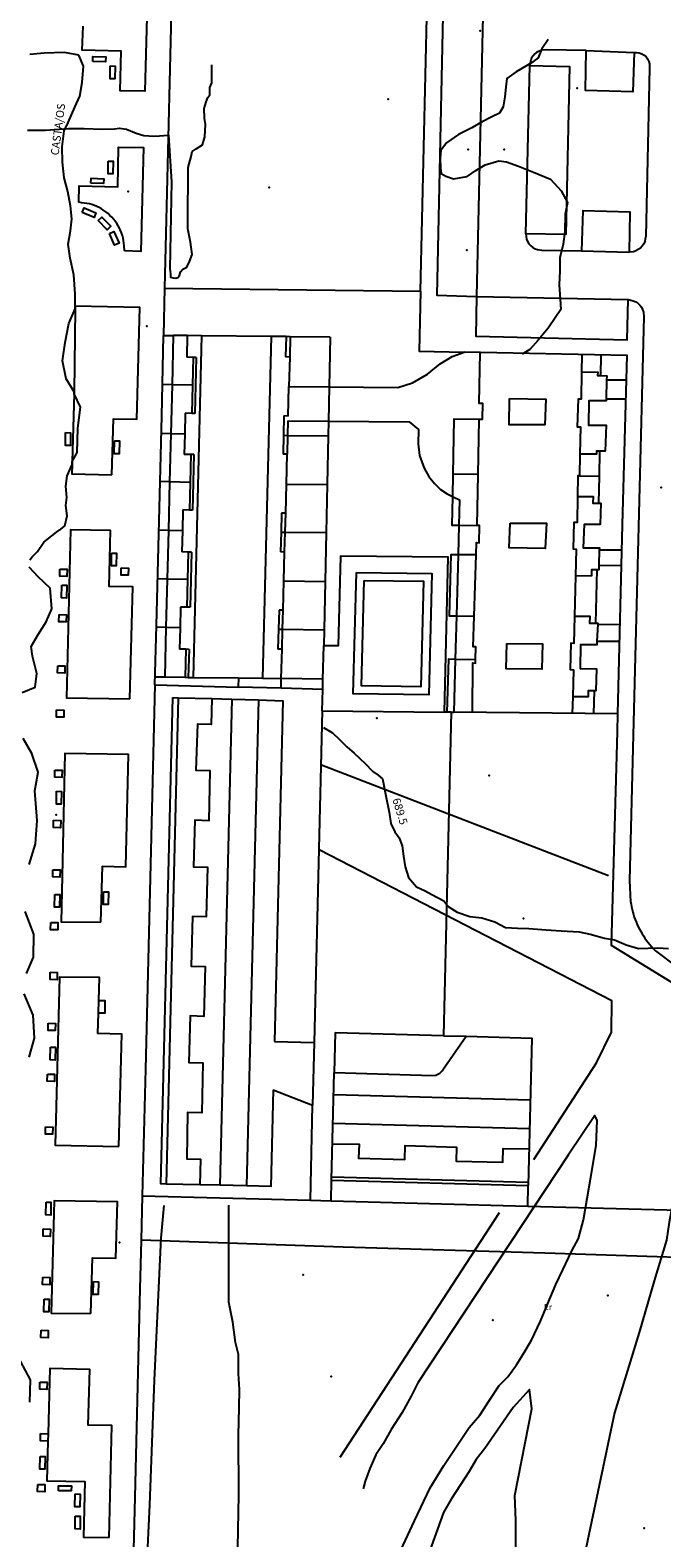
# Model space of a CAD drawing. Units: millimetres. Extents: x -29340 to 27917, y 670 to 30422.
# Drawn here: x -28130 to -28040, y 1074 to 1289 of the extents above; entities that cross this region are included whole.
import ezdxf

# ---------------------------------------------------------------- set-up
doc = ezdxf.new("R2010")
doc.units = ezdxf.units.MM
doc.header["$PDSIZE"] = -3
for name, color, linetype in [('0P37', 7, 'Continuous'), ('0P37DEF', 32, 'Continuous'), ('0P37DEF1', 7, 'Continuous'), ('0P37DEF2', 7, 'Continuous'), ('1ALTIU', 7, 'Continuous'), ('1EJES', 62, 'Continuous')]:
    doc.layers.add(name, color=color, linetype=linetype)

msp = doc.modelspace()

# ---------------------------------------------------------------- linework, layer by layer
at = {"layer": '0P37'}
for points in [[(-28111.18, 1245.5), (-28109.79, 1245.5)], [(-28109.79, 1245.5), (-28109.96, 1238.47)], [(-28107.78, 1245.48), (-28109.79, 1245.5)], [(-28107.78, 1245.48), (-28107.86, 1242.39)], [(-28105.74, 1245.45), (-28107.78, 1245.48)], [(-28105.74, 1245.45), (-28106.96, 1196.74)], [(-28095.82, 1245.35), (-28105.74, 1245.45)], [(-28095.82, 1245.35), (-28097.06, 1196.62)], [(-28093.7, 1245.33), (-28095.82, 1245.35)], [(-28093.7, 1245.33), (-28093.78, 1242.43)], [(-28093.11, 1245.32), (-28093.7, 1245.33)], [(-28093.11, 1245.32), (-28093.18, 1242.42)], [(-28087.39, 1245.24), (-28093.11, 1245.32)], [(-28087.39, 1245.24), (-28087.54, 1238.19)], [(-28087.54, 1238.19), (-28077.74, 1238.1), (-28075.68, 1238.75), (-28073.54, 1239.97), (-28071.72, 1241.47), (-28070, 1242.51), (-28068.3, 1243.13)], [(-28066.03, 1243.08), (-28066.18, 1235.86), (-28065.66, 1235.86), (-28065.72, 1233.5), (-28066.2, 1233.5)], [(-28106.95, 1242.36), (-28107.86, 1242.39)], [(-28106.95, 1242.36), (-28107.04, 1238.39)], [(-28106.5, 1242.35), (-28106.95, 1242.36)], [(-28106.5, 1242.35), (-28106.7, 1234.38)], [(-28093.18, 1242.42), (-28093.78, 1242.43)], [(-28093.18, 1242.42), (-28093.29, 1238.24)], [(-28051.48, 1242.76), (-28051.53, 1240.31)], [(-28048.81, 1239.77), (-28048.73, 1242.71)], [(-28051.53, 1240.31), (-28051.61, 1236.42), (-28052.03, 1236.43), (-28052.15, 1232.49), (-28051.68, 1232.48), (-28051.77, 1228.55)], [(-28051.53, 1240.31), (-28049.23, 1240.27), (-28049.27, 1239.77), (-28048.81, 1239.77)], [(-28048.81, 1239.77), (-28047.95, 1239.76), (-28047.97, 1239.15)], [(-28047.97, 1239.15), (-28048.04, 1236.47)], [(-28047.97, 1239.15), (-28045.15, 1239.15)], [(-28109.96, 1238.47), (-28111.34, 1238.51)], [(-28109.96, 1238.47), (-28110.14, 1231.48)], [(-28107.04, 1238.39), (-28109.96, 1238.47)], [(-28107.04, 1238.39), (-28107.14, 1234.39)], [(-28093.4, 1234), (-28093.29, 1238.24)], [(-28093.29, 1238.24), (-28087.54, 1238.19)], [(-28087.54, 1238.19), (-28087.64, 1233.27)], [(-28061.8, 1236.49), (-28056.66, 1236.43), (-28056.78, 1232.73), (-28061.89, 1232.76), (-28061.8, 1236.49)], [(-28048.04, 1236.47), (-28048.05, 1236.16), (-28050.48, 1236.18), (-28050.56, 1232.7), (-28048.05, 1232.7), (-28048.15, 1228.99), (-28048.97, 1228.99)], [(-28048.04, 1236.47), (-28045.21, 1236.46)], [(-28108.07, 1234.41), (-28108.15, 1231.44)], [(-28107.14, 1234.39), (-28108.07, 1234.41)], [(-28106.7, 1234.38), (-28107.14, 1234.39)], [(-28093.99, 1234.02), (-28094.06, 1231.26)], [(-28093.4, 1234), (-28093.99, 1234.02)], [(-28093.42, 1233.33), (-28093.47, 1231.24)], [(-28093.42, 1233.33), (-28087.64, 1233.27)], [(-28087.64, 1233.27), (-28087.69, 1231.18)], [(-28087.64, 1233.27), (-28076.13, 1233.17), (-28074.8, 1232.08), (-28074.84, 1230.04), (-28074.64, 1228.4), (-28073.99, 1226.55), (-28073.32, 1225.38), (-28072.53, 1224.4), (-28071.64, 1223.55), (-28070.72, 1222.91), (-28069.97, 1222.55)], [(-28066.2, 1233.5), (-28069.76, 1233.55), (-28069.91, 1225.72)], [(-28066.2, 1233.5), (-28066.34, 1225.69)], [(-28110.14, 1231.48), (-28111.5, 1231.52)], [(-28110.14, 1231.48), (-28110.31, 1224.62)], [(-28108.15, 1231.44), (-28110.14, 1231.48)], [(-28108.15, 1231.44), (-28108.21, 1228.54)], [(-28094.06, 1231.26), (-28094.13, 1228.56)], [(-28094.06, 1231.26), (-28093.47, 1231.24)], [(-28093.47, 1231.24), (-28093.54, 1228.56)], [(-28093.47, 1231.24), (-28087.69, 1231.18)], [(-28087.69, 1231.18), (-28087.83, 1224.24)], [(-28107.29, 1228.52), (-28108.21, 1228.54)], [(-28107.29, 1228.52), (-28107.39, 1224.54)], [(-28106.85, 1228.51), (-28107.29, 1228.52)], [(-28106.85, 1228.51), (-28107.05, 1220.58)], [(-28093.54, 1228.56), (-28094.13, 1228.56)], [(-28093.65, 1224.31), (-28093.54, 1228.56)], [(-28051.77, 1228.55), (-28051.85, 1225.5)], [(-28048.97, 1228.99), (-28049.41, 1228.99), (-28049.41, 1228.55), (-28051.77, 1228.55)], [(-28048.97, 1228.99), (-28049.03, 1225.45)], [(-28069.91, 1225.72), (-28069.97, 1222.55)], [(-28066.34, 1225.69), (-28069.91, 1225.72)], [(-28110.31, 1224.62), (-28111.68, 1224.65)], [(-28110.31, 1224.62), (-28110.48, 1217.67)], [(-28107.39, 1224.54), (-28110.31, 1224.62)], [(-28107.39, 1224.54), (-28107.48, 1220.59)], [(-28093.75, 1220.16), (-28093.65, 1224.31)], [(-28093.65, 1224.31), (-28087.83, 1224.24)], [(-28087.83, 1224.24), (-28087.97, 1217.4)], [(-28066.34, 1225.69), (-28066.47, 1218.41)], [(-28051.85, 1225.5), (-28052.07, 1225.46), (-28052.11, 1222.54)], [(-28051.85, 1225.5), (-28049.03, 1225.45)], [(-28049.03, 1225.45), (-28049.1, 1221.58)], [(-28069.97, 1222.55), (-28070.05, 1218.42), (-28069.05, 1218.42)], [(-28069.97, 1222.55), (-28069.84, 1222.49), (-28068.96, 1222.05), (-28069.05, 1218.42)], [(-28052.11, 1222.54), (-28052.17, 1218.84), (-28052.62, 1218.84), (-28052.75, 1215.05), (-28052.3, 1215.04), (-28052.39, 1211.17)], [(-28052.11, 1222.54), (-28049.87, 1222.54), (-28049.95, 1221.58), (-28049.1, 1221.58)], [(-28049.1, 1221.58), (-28048.81, 1221.58), (-28048.89, 1218.54), (-28051.17, 1218.54), (-28051.29, 1215.19), (-28049, 1215.22), (-28049.01, 1214.91)], [(-28108.41, 1220.61), (-28108.48, 1217.63)], [(-28107.48, 1220.59), (-28108.41, 1220.61)], [(-28107.05, 1220.58), (-28107.48, 1220.59)], [(-28094.35, 1220.17), (-28094.41, 1217.46)], [(-28093.75, 1220.16), (-28094.35, 1220.17)], [(-28093.83, 1217.46), (-28093.75, 1220.16)], [(-28110.48, 1217.67), (-28111.85, 1217.71)], [(-28110.48, 1217.67), (-28110.66, 1210.75)], [(-28108.48, 1217.63), (-28110.48, 1217.67)], [(-28108.48, 1217.63), (-28108.56, 1214.63)], [(-28094.41, 1217.46), (-28094.48, 1214.62)], [(-28094.41, 1217.46), (-28093.83, 1217.46)], [(-28093.9, 1214.6), (-28093.83, 1217.46)], [(-28093.83, 1217.46), (-28087.97, 1217.4)], [(-28087.97, 1217.4), (-28088.12, 1210.42)], [(-28069.05, 1218.42), (-28069.16, 1214.22)], [(-28069.05, 1218.42), (-28066.47, 1218.41)], [(-28066.59, 1214.21), (-28066.53, 1215.96), (-28066.16, 1215.9), (-28066.11, 1218.41), (-28066.47, 1218.41)], [(-28061.74, 1218.74), (-28056.55, 1218.74), (-28056.72, 1215.12), (-28061.87, 1215.19), (-28061.74, 1218.74)], [(-28107.64, 1214.6), (-28108.56, 1214.63)], [(-28107.64, 1214.6), (-28107.74, 1210.68)], [(-28107.2, 1214.59), (-28107.64, 1214.6)], [(-28107.2, 1214.59), (-28107.39, 1206.73)], [(-28093.9, 1214.6), (-28094.48, 1214.62)], [(-28094, 1210.52), (-28093.9, 1214.6)], [(-28069.16, 1214.22), (-28070.21, 1214.23), (-28070.45, 1205.5), (-28069.39, 1205.49)], [(-28069.16, 1214.22), (-28069.39, 1205.49)], [(-28066.59, 1214.21), (-28069.16, 1214.22)], [(-28066.86, 1205.45), (-28066.59, 1214.21)], [(-28049.01, 1214.91), (-28049.07, 1212.72)], [(-28049.01, 1214.91), (-28045.78, 1214.91)], [(-28110.66, 1210.75), (-28112.02, 1210.78)], [(-28110.66, 1210.75), (-28110.83, 1203.85)], [(-28107.74, 1210.68), (-28110.66, 1210.75)], [(-28107.74, 1210.68), (-28107.84, 1206.75)], [(-28052.39, 1211.17), (-28052.54, 1205.47)], [(-28049.34, 1212.06), (-28050.14, 1212.05), (-28050.14, 1211.21), (-28052.39, 1211.17)], [(-28049.34, 1212.06), (-28049.55, 1204.48)], [(-28049.07, 1212.72), (-28049.08, 1212.06), (-28049.34, 1212.06)], [(-28049.07, 1212.72), (-28045.84, 1212.67)], [(-28094.12, 1206.3), (-28094, 1210.52)], [(-28094, 1210.52), (-28088.12, 1210.42)], [(-28088.12, 1210.42), (-28088.27, 1203.52)], [(-28108.75, 1206.77), (-28108.82, 1203.79)], [(-28107.84, 1206.75), (-28108.75, 1206.77)], [(-28107.39, 1206.73), (-28107.84, 1206.75)], [(-28094.7, 1206.31), (-28094.77, 1203.6)], [(-28094.12, 1206.3), (-28094.7, 1206.31)], [(-28094.19, 1203.59), (-28094.12, 1206.3)], [(-28069.39, 1205.49), (-28069.56, 1199.3)], [(-28069.39, 1205.49), (-28066.86, 1205.45)], [(-28066.67, 1199.25), (-28066.64, 1201.1), (-28067, 1201.1), (-28066.86, 1205.45)], [(-28052.54, 1205.47), (-28052.63, 1201.58), (-28053.09, 1201.63), (-28053.16, 1197.84), (-28052.68, 1197.8), (-28052.8, 1193.95)], [(-28052.54, 1205.47), (-28050.35, 1205.48), (-28050.39, 1204.48), (-28049.55, 1204.48)], [(-28049.55, 1204.48), (-28049.22, 1204.48), (-28049.23, 1204.32)], [(-28049.23, 1204.32), (-28049.34, 1201.92)], [(-28049.23, 1204.32), (-28046.05, 1204.26)], [(-28110.83, 1203.85), (-28112.21, 1203.88)], [(-28110.83, 1203.85), (-28111.01, 1196.79)], [(-28108.82, 1203.79), (-28110.83, 1203.85)], [(-28108.82, 1203.79), (-28108.9, 1200.76)], [(-28094.77, 1203.6), (-28094.85, 1200.75)], [(-28094.77, 1203.6), (-28094.19, 1203.59)], [(-28094.26, 1200.74), (-28094.19, 1203.59)], [(-28094.19, 1203.59), (-28088.27, 1203.52)], [(-28088.27, 1203.52), (-28088.31, 1201.25)], [(-28107.99, 1200.74), (-28108.9, 1200.76)], [(-28107.99, 1200.74), (-28108.09, 1196.76)], [(-28107.54, 1200.72), (-28107.99, 1200.74)], [(-28107.54, 1200.72), (-28107.64, 1196.74)], [(-28094.26, 1200.74), (-28094.85, 1200.75)], [(-28094.37, 1196.58), (-28094.26, 1200.74)], [(-28088.43, 1196.5), (-28088.31, 1201.25)], [(-28062.22, 1201.57), (-28057.09, 1201.52), (-28057.19, 1197.9), (-28062.3, 1197.95), (-28062.22, 1201.57)], [(-28049.34, 1201.92), (-28049.37, 1201.37), (-28051.67, 1201.39), (-28051.75, 1197.99), (-28049.42, 1197.94), (-28049.51, 1194.83), (-28049.72, 1194.83)], [(-28049.34, 1201.92), (-28046.1, 1201.9)], [(-28069.56, 1199.3), (-28070.53, 1199.31), (-28070.74, 1191.77)], [(-28069.56, 1199.3), (-28069.76, 1191.76)], [(-28066.67, 1199.25), (-28069.56, 1199.3)], [(-28067.11, 1191.74), (-28067.03, 1198.8), (-28066.67, 1198.76), (-28066.67, 1199.25)], [(-28112.38, 1196.81), (-28111.01, 1196.79)], [(-28111.01, 1196.79), (-28108.09, 1196.76)], [(-28108.09, 1196.76), (-28107.64, 1196.74)], [(-28107.64, 1196.74), (-28106.96, 1196.74)], [(-28106.96, 1196.74), (-28100.49, 1196.66)], [(-28100.49, 1196.66), (-28100.54, 1195.34)], [(-28100.49, 1196.66), (-28097.06, 1196.62)], [(-28097.06, 1196.62), (-28094.37, 1196.58)], [(-28094.4, 1195.18), (-28094.37, 1196.58)], [(-28088.43, 1196.5), (-28094.37, 1196.58)], [(-28088.46, 1195.02), (-28088.43, 1196.5)], [(-28110.79, 1124.47), (-28111.56, 1124.49), (-28109.85, 1193.86)], [(-28109.09, 1193.84), (-28110.79, 1124.47)], [(-28109.85, 1193.86), (-28109.09, 1193.84)], [(-28109.09, 1193.84), (-28104.3, 1193.7)], [(-28104.3, 1193.7), (-28104.39, 1190), (-28106.34, 1190.05), (-28106.55, 1183.48), (-28104.58, 1183.45), (-28104.72, 1176.28), (-28106.72, 1176.35), (-28106.89, 1169.7), (-28104.92, 1169.66), (-28105.07, 1162.58), (-28107.02, 1162.61), (-28107.23, 1155.54), (-28105.23, 1155.48), (-28105.41, 1148.38), (-28107.36, 1148.47), (-28107.56, 1141.82), (-28105.58, 1141.77), (-28105.72, 1134.62), (-28107.74, 1134.68), (-28107.85, 1128.08), (-28105.91, 1128.03), (-28106, 1124.36)], [(-28104.3, 1193.7), (-28101.43, 1193.62)], [(-28101.43, 1193.62), (-28103.13, 1124.29)], [(-28101.43, 1193.62), (-28097.62, 1193.52)], [(-28097.62, 1193.52), (-28099.32, 1124.2)], [(-28097.62, 1193.52), (-28094.16, 1193.41), (-28095.36, 1144.79)], [(-28052.8, 1193.95), (-28052.87, 1191.59)], [(-28049.72, 1194.83), (-28050.59, 1194.83), (-28050.6, 1193.96), (-28052.8, 1193.95)], [(-28049.72, 1194.83), (-28049.84, 1191.55)], [(-28095.36, 1144.79), (-28089.68, 1144.66)], [(-28086.81, 1140.36), (-28072.79, 1139.97), (-28072.33, 1139.99), (-28072.03, 1140.12), (-28071.76, 1140.28), (-28071.42, 1140.61), (-28071.05, 1141.18), (-28068.01, 1145.54)], [(-28095.54, 1137.89), (-28095.87, 1124.12), (-28099.32, 1124.2)], [(-28095.54, 1137.89), (-28089.9, 1135.73)], [(-28086.9, 1137.26), (-28058.85, 1136.5)], [(-28087, 1133.17), (-28058.96, 1132.37)], [(-28087.07, 1130.22), (-28083.28, 1130.15), (-28083.35, 1128.14), (-28076.74, 1127.96), (-28076.69, 1129.95), (-28069.36, 1129.75), (-28069.42, 1127.74), (-28062.77, 1127.58), (-28062.71, 1129.56), (-28059.03, 1129.47)], [(-28087.2, 1125.04), (-28059.15, 1124.28)], [(-28087.18, 1125.51), (-28059.14, 1124.75)], [(-28106, 1124.36), (-28110.79, 1124.47)], [(-28103.13, 1124.29), (-28106, 1124.36)], [(-28099.32, 1124.2), (-28103.13, 1124.29)]]:
    msp.add_lwpolyline(points, dxfattribs=at)
at = {"layer": '0P37DEF'}
for points in [[(-28113.4, 1296.24), (-28113.84, 1280.32), (-28117.37, 1280.38), (-28117.2, 1286.07), (-28122.77, 1286.17), (-28122.66, 1289.59)], [(-28065.58, 1293.2), (-28071.27, 1293.3), (-28072.21, 1251.24), (-28066.51, 1251.05)], [(-28065.58, 1293.2), (-28066.51, 1251.05)], [(-28050.88, 1286.12), (-28056.61, 1286.25), (-28057.2, 1286.19), (-28057.55, 1286.06), (-28057.9, 1285.9), (-28058.19, 1285.67), (-28058.46, 1285.39), (-28058.66, 1285.08), (-28058.8, 1284.73), (-28058.88, 1284.36), (-28058.93, 1283.98)], [(-28044.05, 1285.88), (-28044.21, 1280.27), (-28050.98, 1280.42), (-28050.88, 1286.12)], [(-28050.88, 1286.12), (-28044.05, 1285.88)], [(-28123.25, 1285.46), (-28125.31, 1285.85), (-28128.22, 1285.76), (-28130.26, 1285.58)], [(-28130.25, 1213.49), (-28129.9, 1213.92), (-28129.15, 1214.7), (-28128.24, 1216.04), (-28127.76, 1216.38), (-28126.44, 1217.46), (-28125.82, 1217.87), (-28125.24, 1218.35), (-28124.92, 1219.76), (-28125.11, 1221.23), (-28124.99, 1222.38), (-28125.12, 1224.02), (-28124.91, 1225.48), (-28124.2, 1227.08), (-28124.19, 1227.51), (-28123.77, 1228.29), (-28123.49, 1228.83), (-28123.39, 1232.3), (-28123.03, 1235.25), (-28123.94, 1237.19), (-28123.93, 1237.44), (-28125.05, 1239.31), (-28125.6, 1241.87), (-28125.22, 1244.51), (-28124.67, 1247.22), (-28123.76, 1249.28), (-28123.76, 1249.67), (-28123.76, 1250.32), (-28123.79, 1251.41), (-28123.98, 1254.13), (-28124.48, 1256.54), (-28124.79, 1258.5), (-28124.46, 1260.43), (-28124.25, 1262.14), (-28124.46, 1264.01), (-28124.82, 1266.01), (-28125.34, 1267.97), (-28125.57, 1270.21), (-28125.65, 1272.38), (-28125.36, 1274.69), (-28124.76, 1275.87), (-28123.84, 1278.08), (-28123.1, 1279.64), (-28122.79, 1281.6), (-28122.58, 1283.93), (-28123.25, 1285.46)], [(-28121.26, 1284.58), (-28121.24, 1285.29), (-28119.41, 1285.22), (-28119.44, 1284.52), (-28121.26, 1284.58)], [(-28118.78, 1283.95), (-28118.07, 1283.93), (-28118.1, 1282.11), (-28118.81, 1282.12), (-28118.78, 1283.95)], [(-28059.5, 1260), (-28058.93, 1283.98)], [(-28058.93, 1283.98), (-28053.27, 1283.85), (-28053.79, 1259.9), (-28059.5, 1260)], [(-28044.05, 1285.88), (-28043.67, 1285.85), (-28043.3, 1285.82), (-28042.94, 1285.69), (-28042.61, 1285.49), (-28042.34, 1285.23), (-28042.11, 1284.94), (-28041.95, 1284.58), (-28041.84, 1284.23), (-28041.83, 1283.6), (-28042.39, 1259.65), (-28042.45, 1259.28), (-28042.53, 1258.9), (-28042.67, 1258.57), (-28042.89, 1258.25), (-28043.14, 1257.97), (-28043.45, 1257.75), (-28043.78, 1257.58), (-28044.14, 1257.44), (-28044.72, 1257.37)], [(-28116.76, 1257.56), (-28116.8, 1258.29), (-28116.84, 1258.66), (-28116.88, 1259.04), (-28116.95, 1259.4), (-28117.05, 1259.77), (-28117.18, 1260.12), (-28117.32, 1260.47), (-28117.48, 1260.82), (-28117.66, 1261.15), (-28117.85, 1261.47), (-28118.07, 1261.78), (-28118.31, 1262.07), (-28118.56, 1262.36), (-28118.82, 1262.63), (-28119.09, 1262.88), (-28119.39, 1263.12), (-28119.7, 1263.34), (-28120.02, 1263.54), (-28120.35, 1263.73), (-28120.69, 1263.9), (-28121.03, 1264.04), (-28121.4, 1264.17), (-28121.75, 1264.27), (-28122.12, 1264.34), (-28122.49, 1264.39), (-28122.87, 1264.43), (-28123.25, 1264.49), (-28123.2, 1266.83), (-28117.71, 1266.69), (-28117.59, 1272.37), (-28114.01, 1272.3), (-28114.4, 1257.48), (-28116.76, 1257.56)], [(-28119.06, 1270.36), (-28118.35, 1270.35), (-28118.39, 1268.53), (-28119.09, 1268.54), (-28119.06, 1270.36)], [(-28121.55, 1267.22), (-28121.52, 1267.92), (-28119.7, 1267.85), (-28119.72, 1267.15), (-28121.55, 1267.22)], [(-28122.76, 1263.05), (-28122.48, 1263.7), (-28120.81, 1262.98), (-28121.08, 1262.33), (-28122.76, 1263.05)], [(-28120.49, 1261.88), (-28119.98, 1262.38), (-28118.71, 1261.07), (-28119.21, 1260.58), (-28120.49, 1261.88)], [(-28044.72, 1257.37), (-28044.6, 1263.08), (-28051.38, 1263.27), (-28051.54, 1257.56)], [(-28118.9, 1260.04), (-28118.26, 1260.34), (-28117.5, 1258.67), (-28118.15, 1258.38), (-28118.9, 1260.04)], [(-28059.5, 1260), (-28059.45, 1259.62), (-28059.38, 1259.24), (-28059.24, 1258.9), (-28059.05, 1258.58), (-28058.79, 1258.29), (-28058.5, 1258.06), (-28058.17, 1257.87), (-28057.82, 1257.74), (-28057.23, 1257.65), (-28051.54, 1257.56)], [(-28051.54, 1257.56), (-28044.72, 1257.37)], [(-28118.54, 1225.64), (-28118.33, 1233.62), (-28114.97, 1233.56), (-28114.54, 1249.51), (-28123.76, 1249.67), (-28123.76, 1249.28), (-28123.93, 1237.44), (-28123.94, 1237.19), (-28124.19, 1227.51), (-28124.2, 1227.08), (-28124.24, 1225.78), (-28118.54, 1225.64)], [(-28066.51, 1251.05), (-28066.64, 1245.39), (-28045.05, 1244.88), (-28044.91, 1250.61)], [(-28066.51, 1251.05), (-28044.91, 1250.61)], [(-28044.91, 1250.61), (-28044.53, 1250.54), (-28044.16, 1250.46), (-28043.82, 1250.31), (-28043.5, 1250.1), (-28043.23, 1249.83), (-28043, 1249.54), (-28042.84, 1249.2), (-28042.7, 1248.84), (-28042.65, 1248.16), (-28043.4, 1218.23), (-28044.19, 1188.5), (-28044.7, 1167.75), (-28044.58, 1164.74), (-28044.48, 1164.38), (-28044.4, 1164.01), (-28044.31, 1163.64), (-28044.23, 1163.27), (-28044.13, 1162.91), (-28044.03, 1162.55), (-28043.89, 1162.2), (-28043.75, 1161.85), (-28043.61, 1161.5), (-28043.45, 1161.16), (-28043.28, 1160.82), (-28043.09, 1160.49), (-28042.9, 1160.17), (-28042.69, 1159.85), (-28042.49, 1159.54), (-28042.26, 1159.23), (-28042.03, 1158.94), (-28041.79, 1158.64), (-28041.56, 1158.34), (-28041.31, 1158.06), (-28040.97, 1157.72), (-28038.11, 1155.55)], [(-28125.14, 1231.64), (-28124.43, 1231.63), (-28124.47, 1229.81), (-28125.17, 1229.82), (-28125.14, 1231.64)], [(-28118.18, 1230.46), (-28117.48, 1230.45), (-28117.51, 1228.62), (-28118.22, 1228.63), (-28118.18, 1230.46)], [(-28115.97, 1193.69), (-28115.55, 1209.64), (-28118.92, 1209.71), (-28118.74, 1217.68), (-28124.43, 1217.79), (-28125, 1193.82), (-28115.97, 1193.69)], [(-28118.58, 1214.46), (-28117.87, 1214.44), (-28117.91, 1212.62), (-28118.62, 1212.63), (-28118.58, 1214.46)], [(-28071.1, 1191.77), (-28070.56, 1213.87), (-28085.92, 1214.03), (-28086.28, 1201.25), (-28088.32, 1201.24)], [(-28131.32, 1194.59), (-28129.5, 1195.34), (-28129.25, 1197.27), (-28129.88, 1199.76), (-28130.04, 1201.15), (-28129.07, 1202.86), (-28127.91, 1204.65), (-28127.09, 1206.52), (-28127.37, 1209.48), (-28129.04, 1211.08), (-28130.32, 1212.47)], [(-28125.96, 1212.19), (-28124.93, 1212.16), (-28124.96, 1211.13), (-28125.98, 1211.16), (-28125.96, 1212.19)], [(-28117.21, 1212.36), (-28116.19, 1212.33), (-28116.21, 1211.3), (-28117.24, 1211.33), (-28117.21, 1212.36)], [(-28083.65, 1211.7), (-28072.92, 1211.57), (-28073.35, 1194.25), (-28084.13, 1194.39), (-28083.65, 1211.7)], [(-28125.68, 1209.88), (-28124.97, 1209.87), (-28125, 1208.05), (-28125.71, 1208.06), (-28125.68, 1209.88)], [(-28082.54, 1210.54), (-28074.09, 1210.44), (-28074.46, 1195.4), (-28082.95, 1195.52), (-28082.54, 1210.54)], [(-28126.06, 1205.7), (-28125.04, 1205.67), (-28125.06, 1204.64), (-28126.09, 1204.67), (-28126.06, 1205.7)], [(-28126.27, 1198.39), (-28125.24, 1198.36), (-28125.27, 1197.33), (-28126.29, 1197.36), (-28126.27, 1198.39)], [(-28126.43, 1192.1), (-28125.4, 1192.08), (-28125.42, 1191.04), (-28126.45, 1191.08), (-28126.43, 1192.1)], [(-28130.33, 1170.05), (-28129.42, 1172.99), (-28129.21, 1176.33), (-28129.55, 1180.53), (-28129.06, 1183.22), (-28129.94, 1185.88), (-28131.21, 1188.03)], [(-28120.12, 1161.81), (-28119.89, 1169.79), (-28116.55, 1169.73), (-28116.16, 1185.72), (-28125.24, 1185.9), (-28125.79, 1161.87), (-28120.12, 1161.81)], [(-28126.67, 1183.5), (-28125.64, 1183.48), (-28125.66, 1182.44), (-28126.69, 1182.48), (-28126.67, 1183.5)], [(-28047.7, 1168.41), (-28088.63, 1184.19)], [(-28126.43, 1180.49), (-28125.72, 1180.48), (-28125.76, 1178.66), (-28126.46, 1178.67), (-28126.43, 1180.49)], [(-28126.86, 1176.35), (-28125.84, 1176.33), (-28125.86, 1175.29), (-28126.88, 1175.33), (-28126.86, 1176.35)], [(-28058.35, 1127.98), (-28049.39, 1141.74), (-28047.28, 1146.12), (-28047.24, 1150.6), (-28088.99, 1172.16)], [(-28126.96, 1169.3), (-28125.94, 1169.28), (-28125.96, 1168.24), (-28126.99, 1168.28), (-28126.96, 1169.3)], [(-28126.68, 1165.78), (-28125.97, 1165.77), (-28126.01, 1163.94), (-28126.71, 1163.96), (-28126.68, 1165.78)], [(-28119.72, 1166.16), (-28119.02, 1166.14), (-28119.05, 1164.32), (-28119.76, 1164.33), (-28119.72, 1166.16)], [(-28130.72, 1154.48), (-28129.71, 1156.83), (-28129.66, 1160.09), (-28130.93, 1163.34)], [(-28127.26, 1161.78), (-28126.23, 1161.75), (-28126.26, 1160.72), (-28127.28, 1160.75), (-28127.26, 1161.78)], [(-28127.35, 1154.67), (-28126.33, 1154.65), (-28126.35, 1153.61), (-28127.37, 1153.65), (-28127.35, 1154.67)], [(-28117.57, 1129.84), (-28117.13, 1145.86), (-28120.53, 1145.92), (-28120.45, 1148.83), (-28120.41, 1150.66), (-28120.32, 1153.91), (-28126.02, 1153.98), (-28126.62, 1130.01), (-28117.57, 1129.84)], [(-28130.35, 1142.59), (-28129.58, 1145.29), (-28129.79, 1148.55), (-28131.06, 1151.59)], [(-28120.41, 1150.66), (-28119.53, 1150.65), (-28119.56, 1148.82), (-28120.45, 1148.83), (-28120.41, 1150.66)], [(-28127.63, 1147.41), (-28126.6, 1147.38), (-28126.62, 1146.35), (-28127.65, 1146.38), (-28127.63, 1147.41)], [(-28025.83, 1145.46), (-28027.74, 1145.98), (-28029.29, 1146.47), (-28030.22, 1146.57), (-28031.39, 1146.57), (-28032.39, 1146.4), (-28033.14, 1146.2), (-28034.05, 1145.87), (-28035.3, 1139.15), (-28036.8, 1130.97), (-28039.04, 1119.04), (-28039.42, 1116.48), (-28041.19, 1110.65), (-28043.31, 1103.3), (-28046.83, 1091.85), (-28047.95, 1086.64), (-28050.69, 1073.58), (-28053.43, 1060.24), (-28054.55, 1056.91), (-28055.57, 1047.94), (-28054.44, 1045.65), (-28050.22, 1043.49), (-28045.39, 1045.46)], [(-28127.32, 1144), (-28126.61, 1143.99), (-28126.65, 1142.16), (-28127.35, 1142.17), (-28127.32, 1144)], [(-28127.74, 1140.16), (-28126.71, 1140.14), (-28126.74, 1139.1), (-28127.76, 1139.14), (-28127.74, 1140.16)], [(-28078.27, 1070.2), (-28075.39, 1076.42), (-28073.12, 1081.14), (-28071.21, 1084.33), (-28069.36, 1087.04), (-28067.59, 1089.77), (-28066.06, 1091.49), (-28064.69, 1093.63), (-28063.3, 1095.73), (-28062.05, 1096.96), (-28060.84, 1098.7), (-28059.89, 1100.19), (-28058.66, 1102.21), (-28057.38, 1104.92), (-28056.36, 1107.44), (-28055.2, 1110.16), (-28054.22, 1112.22), (-28052.94, 1114.95), (-28051.97, 1116.69), (-28051.25, 1119.37), (-28050.21, 1125.44), (-28049.48, 1129.98), (-28049.33, 1133.55), (-28049.63, 1134.23), (-28053.43, 1128.61), (-28074.91, 1096.11), (-28075.85, 1094.24), (-28077.14, 1091.9), (-28078.71, 1089.46), (-28079.83, 1087.41), (-28080.9, 1085.87), (-28081.74, 1083.89), (-28082.42, 1082.08), (-28082.68, 1080.98)], [(-28128, 1132.63), (-28126.98, 1132.6), (-28127, 1131.57), (-28128.02, 1131.6), (-28128, 1132.63)], [(-28127.93, 1121.88), (-28127.23, 1121.87), (-28127.26, 1120.05), (-28127.97, 1120.06), (-28127.93, 1121.88)], [(-28121.54, 1106.02), (-28121.32, 1113.96), (-28118, 1113.91), (-28117.76, 1121.94), (-28126.8, 1122.08), (-28127.22, 1106.06), (-28121.54, 1106.02)], [(-28113.99, 1060.67), (-28113.15, 1078.71), (-28112.47, 1096.48), (-28111.53, 1116.74), (-28111.25, 1119.89), (-28111.09, 1121.41)], [(-28100.68, 1067.66), (-28100.45, 1080.16), (-28100.48, 1088.67), (-28100.39, 1092.55), (-28100.32, 1095.18), (-28100.48, 1097.46), (-28100.5, 1100.17), (-28100.89, 1101.86), (-28101.28, 1104.79), (-28101.84, 1107.63), (-28101.84, 1109.82), (-28101.87, 1118.44), (-28101.88, 1121.48)], [(-28085.99, 1085.5), (-28063.27, 1120.42)], [(-28128.33, 1118.07), (-28127.31, 1118.05), (-28127.33, 1117.01), (-28128.36, 1117.05), (-28128.33, 1118.07)], [(-28128.41, 1111.17), (-28127.39, 1111.15), (-28127.41, 1110.11), (-28128.44, 1110.15), (-28128.41, 1111.17)], [(-28121.17, 1110.55), (-28120.46, 1110.53), (-28120.5, 1108.71), (-28121.2, 1108.72), (-28121.17, 1110.55)], [(-28128.21, 1108.07), (-28127.5, 1108.06), (-28127.53, 1106.23), (-28128.24, 1106.25), (-28128.21, 1108.07)], [(-28128.65, 1103.61), (-28127.63, 1103.59), (-28127.65, 1102.55), (-28128.68, 1102.59), (-28128.65, 1103.61)], [(-28130.25, 1093.34), (-28130.17, 1096.53), (-28131.59, 1099.21)], [(-28118.92, 1074.05), (-28118.54, 1090.01), (-28121.91, 1090.09), (-28121.7, 1098.03), (-28127.39, 1098.16), (-28127.64, 1088.84), (-28127.66, 1087.8), (-28127.81, 1082.16), (-28122.39, 1082.07), (-28122.61, 1074.1), (-28118.92, 1074.05)], [(-28128.81, 1096.23), (-28127.79, 1096.21), (-28127.81, 1095.17), (-28128.83, 1095.21), (-28128.81, 1096.23)], [(-28060.91, 1069.85), (-28060.92, 1076.48), (-28061.07, 1080.04), (-28058.64, 1092.42), (-28058.99, 1095.19), (-28061.32, 1092.61), (-28065.34, 1086.77), (-28066.58, 1085.18), (-28067.58, 1083.48), (-28068.81, 1081.59), (-28070.13, 1079.54), (-28071.24, 1077.64), (-28075.31, 1066.28)], [(-28128.73, 1088.87), (-28127.64, 1088.84), (-28127.66, 1087.8), (-28128.75, 1087.84), (-28128.73, 1088.87)], [(-28128.78, 1085.63), (-28128.07, 1085.61), (-28128.1, 1083.79), (-28128.81, 1083.8), (-28128.78, 1085.63)], [(-28129.12, 1081.62), (-28128.09, 1081.6), (-28128.12, 1080.56), (-28129.14, 1080.6), (-28129.12, 1081.62)], [(-28126.15, 1080.72), (-28126.14, 1081.43), (-28124.32, 1081.41), (-28124.33, 1080.7), (-28126.15, 1080.72)], [(-28123.79, 1080.27), (-28123.09, 1080.25), (-28123.12, 1078.43), (-28123.83, 1078.44), (-28123.79, 1080.27)], [(-28123.76, 1077.11), (-28123.05, 1077.1), (-28123.09, 1075.27), (-28123.79, 1075.28), (-28123.76, 1077.11)]]:
    msp.add_lwpolyline(points, dxfattribs=at)
at = {"layer": '0P37DEF1'}
for points in [[(-28056.29, 1287.69), (-28057.23, 1286.39), (-28057.73, 1285.08), (-28058.68, 1284.36), (-28060.85, 1283.11), (-28062.2, 1282.16), (-28062.34, 1280.91), (-28062.49, 1279.52), (-28062.71, 1278.13), (-28063.25, 1277.22), (-28064.32, 1276.68), (-28065.71, 1275.97), (-28067.21, 1275.11), (-28069.1, 1274.17), (-28070.82, 1272.99), (-28071.6, 1271.9), (-28071.71, 1270.73), (-28071.64, 1269.4), (-28071.57, 1268.6), (-28070.92, 1268.23), (-28069.8, 1267.84), (-28067.86, 1268.16), (-28066.64, 1269.01), (-28065.31, 1269.82), (-28063.32, 1270.42), (-28062.23, 1270.25), (-28060.55, 1269.63), (-28058.39, 1268.8), (-28055.99, 1267.8), (-28054.43, 1266.11), (-28053.56, 1264.44), (-28053.86, 1262.78), (-28053.94, 1260.32), (-28054.16, 1258.5), (-28054.65, 1256.59), (-28054.65, 1254.7), (-28054.73, 1252.7), (-28054.6, 1250.66), (-28054.52, 1249.2), (-28055.3, 1248.03), (-28056.32, 1246.54), (-28057.71, 1244.82), (-28058.93, 1243.48), (-28060.02, 1242.83)], [(-28130.58, 1274.8), (-28128.02, 1274.8), (-28124.74, 1275.03), (-28122.51, 1275.03), (-28119.9, 1274.94), (-28118.17, 1274.99), (-28117.48, 1275.08), (-28116.44, 1274.94), (-28115.08, 1274.35), (-28113.99, 1274.02), (-28112.55, 1273.91), (-28111.75, 1273.98), (-28111.13, 1274), (-28110.45, 1274.05), (-28110.03, 1267.43), (-28110.29, 1255.06), (-28110.18, 1254.3), (-28110.18, 1253.83), (-28109.81, 1253.71), (-28109.42, 1253.68), (-28109.13, 1253.79), (-28108.89, 1254.05), (-28108.77, 1254.58), (-28108.41, 1254.94), (-28107.84, 1255.22), (-28107.46, 1256.05), (-28107.07, 1257.05), (-28107.31, 1258.82), (-28107.69, 1260.73), (-28107.71, 1264.15), (-28107.64, 1266.94), (-28107.67, 1269.46), (-28107.25, 1271.04), (-28107.07, 1271.73), (-28106.54, 1272.12), (-28105.6, 1272.7), (-28105.3, 1273.81), (-28105.2, 1275.6), (-28105.33, 1276.51), (-28105.39, 1277.89), (-28105.1, 1278.8), (-28104.85, 1279.42), (-28104.55, 1279.83), (-28104.57, 1280.23), (-28104.58, 1280.86), (-28104.29, 1281.51), (-28104.29, 1284.08)], [(-28088.37, 1189.57), (-28087.08, 1188.83), (-28086.12, 1187.92), (-28085.01, 1186.83), (-28083.96, 1185.94), (-28082.41, 1184.46), (-28081.34, 1183.33), (-28080.56, 1182.77), (-28079.94, 1182.28), (-28079.47, 1179.82), (-28078.97, 1177.5), (-28078.76, 1175.88), (-28078.17, 1174.72), (-28077.54, 1173.83), (-28077.15, 1172.7), (-28076.93, 1171.23), (-28076.71, 1169.69), (-28076.25, 1168.17), (-28075.09, 1166.86), (-28073.87, 1166.27), (-28072.88, 1165.75), (-28071.17, 1164.87), (-28070.58, 1164.07), (-28069.29, 1163.24), (-28067.48, 1162.62), (-28065.77, 1162.43), (-28063.91, 1161.87), (-28062.39, 1161.07), (-28060.67, 1160.97), (-28059.04, 1160.9), (-28056.61, 1160.75), (-28054.47, 1160.57), (-28051.86, 1160.43), (-28050.29, 1160.12), (-28048.28, 1159.54), (-28046.83, 1159.28), (-28045.19, 1158.58), (-28043.41, 1158.06), (-28040.66, 1158.15), (-28039.16, 1158.06)]]:
    msp.add_lwpolyline(points, dxfattribs=at)
for p in [(-28065.99, 1288.96), (-28052.16, 1280.75), (-28079.15, 1279.22), (-28067.72, 1272.03), (-28062.56, 1272.03), (-28096.1, 1266.58), (-28116.21, 1266.02), (-28067.93, 1257.67), (-28113.54, 1246.81), (-28040.16, 1223.81), (-28080.74, 1190.92), (-28064.73, 1182.72), (-28126.49, 1177.15), (-28059.84, 1162.36), (-28117.44, 1116.15), (-28091.27, 1111.5), (-28047.79, 1108.57), (-28064.18, 1105.07), (-28087.25, 1097.03), (-28042.63, 1075.37)]:
    msp.add_point(p, dxfattribs=at)
at = {"layer": '0P37DEF2'}
for points in [[(-28110.03, 1293.32), (-28110.75, 1263.92), (-28111.02, 1252.26)], [(-28074.52, 1251.82), (-28073.57, 1292.89)], [(-28111.02, 1252.26), (-28111.18, 1245.5)], [(-28111.02, 1252.26), (-28074.52, 1251.82)], [(-28074.52, 1251.82), (-28074.72, 1243.26), (-28068.3, 1243.13)], [(-28112.4, 1195.66), (-28112.19, 1204.15), (-28111.44, 1234), (-28111.18, 1245.5)], [(-28046.37, 1191.52), (-28045.69, 1218.5), (-28045.05, 1242.63), (-28068.3, 1243.13)], [(-28112.4, 1195.66), (-28112.97, 1172.03), (-28113.77, 1140.85), (-28114.21, 1122.81)], [(-28112.4, 1195.66), (-28100.54, 1195.36)], [(-28094.4, 1195.19), (-28100.54, 1195.36)], [(-28088.46, 1195.02), (-28094.4, 1195.19)], [(-28088.54, 1191.94), (-28088.46, 1195.02)], [(-28088.54, 1191.94), (-28089.68, 1144.66)], [(-28088.54, 1191.94), (-28071.1, 1191.77)], [(-28070.13, 1191.76), (-28071.25, 1145.62)], [(-28070.13, 1191.76), (-28071.1, 1191.77)], [(-28070.13, 1191.76), (-28069.76, 1191.76)], [(-28046.37, 1191.52), (-28069.76, 1191.76)], [(-28019.56, 1120.27), (-28013.71, 1137.92), (-28047.26, 1158.47), (-28046.43, 1188.95), (-28046.37, 1191.52)], [(-28089.68, 1144.66), (-28089.9, 1135.73)], [(-28071.25, 1145.62), (-28086.68, 1146.03), (-28086.81, 1140.36)], [(-28071.25, 1145.62), (-28068.01, 1145.54)], [(-28068.01, 1145.54), (-28058.64, 1145.27), (-28059.15, 1124.28)], [(-28087.2, 1125.04), (-28086.81, 1140.36)], [(-28090.23, 1122.17), (-28089.9, 1135.73)], [(-28087.26, 1122.09), (-28087.2, 1125.04)], [(-28114.21, 1122.81), (-28114.37, 1116.48)], [(-28114.21, 1122.81), (-28090.23, 1122.17)], [(-28059.22, 1121.33), (-28059.15, 1124.28)], [(-28090.23, 1122.17), (-28087.26, 1122.09)], [(-28087.26, 1122.09), (-28059.22, 1121.33)], [(-28059.22, 1121.33), (-28019.56, 1120.27)], [(-28114.37, 1116.48), (-28114.54, 1109.53), (-28115.29, 1079.8), (-28116.12, 1046.19), (-28150.29, 1046.82), (-28149.55, 1077.45), (-28148.84, 1106.88), (-28148.59, 1116.94)], [(-28021.82, 1113.45), (-28056.79, 1114.61), (-28085.55, 1115.48), (-28114.37, 1116.48)]]:
    msp.add_lwpolyline(points, dxfattribs=at)

# ---------------------------------------------------------------- texts
at = {"layer": '1ALTIU'}
msp.add_text('689.5', height=1.14, rotation=287.13, dxfattribs=at).set_placement((-28078.55, 1179.32))
msp.add_text('Er', height=0.855, dxfattribs=at).set_placement((-28056.9, 1106.5))
at = {"layer": '1EJES'}
msp.add_text('CASTA/OS', height=1.14, rotation=82.53, dxfattribs=at).set_placement((-28126.15, 1271.14))

doc.saveas('drawing.dxf')
